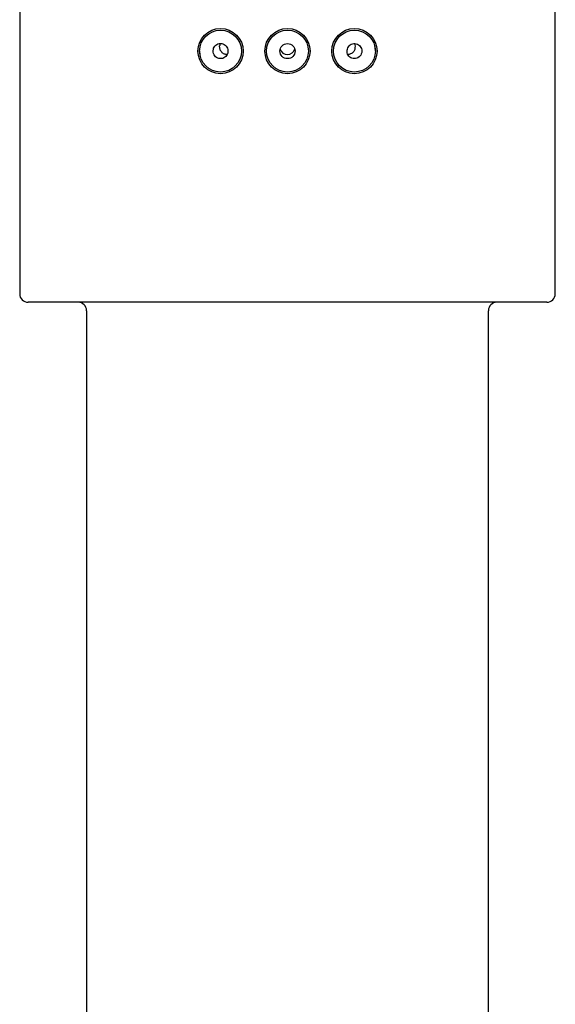
# Model space of a CAD drawing. Units: millimetres. Extents: x 7 to 203, y 5 to 291.
# Drawn here: x 140 to 156, y 148 to 177 of the extents above; entities that cross this region are included whole.
import ezdxf

# ---------------------------------------------------------------- set-up
doc = ezdxf.new("R2010")
doc.units = ezdxf.units.MM
doc.layers.add('Standard', color=7, linetype='Continuous')

msp = doc.modelspace()

# ---------------------------------------------------------------- linework, layer by layer
at = {"layer": 'Standard', "color": 7, "linetype": 'Continuous'}
for p, q in [((139.985, 206.208), (139.985, 169.208)), ((155.985, 169.208), (155.985, 206.208)), ((155.735, 168.958), (140.235, 168.958)), ((141.985, 168.708), (141.985, 104.208)), ((153.985, 104.208), (153.985, 168.708))]:
    msp.add_line(p, q, dxfattribs=at)
for centre, radius in [((145.985, 176.458), 0.675), ((145.985, 176.458), 0.625), ((147.985, 176.458), 0.675), ((147.985, 176.458), 0.625), ((149.985, 176.458), 0.675), ((149.985, 176.458), 0.625), ((147.985, 176.458), 0.225)]:
    msp.add_circle(centre, radius, dxfattribs=at)
for centre, radius, start, end in [((146.169, 176.598), 0.209, 156.1247, 172.6073), ((149.789, 176.589), 0.224, 343.3279, 23.9939), ((145.785, 176.44), 0.424, 176.6929, 197.7488), ((147.985, 176.581), 0.226, 195.6434, 344.6615), ((150.186, 176.476), 0.424, 356.6929, 17.7488), ((140.235, 169.208), 0.25, 180, 270), ((155.735, 169.208), 0.25, 270, 0), ((141.735, 168.708), 0.25, 0, 90), ((154.235, 168.708), 0.25, 90, 180)]:
    msp.add_arc(centre, radius, start, end, dxfattribs=at)
for points, knots in [([(145.765, 176.46), (145.765, 176.435), (145.769, 176.409), (145.777, 176.386), (145.786, 176.362), (145.798, 176.339), (145.813, 176.319), (145.828, 176.299), (145.847, 176.282), (145.868, 176.268), (145.889, 176.254), (145.913, 176.244), (145.937, 176.238), (145.962, 176.232), (145.987, 176.231), (146.012, 176.234), (146.037, 176.237), (146.062, 176.244), (146.084, 176.255), (146.106, 176.266), (146.127, 176.281), (146.144, 176.3), (146.161, 176.317), (146.175, 176.339), (146.186, 176.361), (146.196, 176.384), (146.203, 176.408), (146.205, 176.433), (146.208, 176.458), (146.206, 176.484), (146.2, 176.508), (146.195, 176.533), (146.185, 176.557), (146.171, 176.578), (146.158, 176.599), (146.141, 176.619), (146.122, 176.634), (146.102, 176.65), (146.079, 176.663), (146.056, 176.671), (146.032, 176.679), (146.007, 176.684), (145.982, 176.683), (145.957, 176.683), (145.932, 176.679), (145.908, 176.67), (145.885, 176.661), (145.863, 176.648), (145.844, 176.632), (145.825, 176.616), (145.809, 176.597), (145.796, 176.575), (145.783, 176.554), (145.774, 176.53), (145.77, 176.505), (145.767, 176.49), (145.765, 176.475), (145.765, 176.46)], [0, 0, 0, 0, 0.053562, 0.053562, 0.053562, 0.107083, 0.107083, 0.107083, 0.161204, 0.161204, 0.161204, 0.215923, 0.215923, 0.215923, 0.270671, 0.270671, 0.270671, 0.324906, 0.324906, 0.324906, 0.378437, 0.378437, 0.378437, 0.43146, 0.43146, 0.43146, 0.484337, 0.484337, 0.484337, 0.537391, 0.537391, 0.537391, 0.590809, 0.590809, 0.590809, 0.644643, 0.644643, 0.644643, 0.698845, 0.698845, 0.698845, 0.753276, 0.753276, 0.753276, 0.807698, 0.807698, 0.807698, 0.861805, 0.861805, 0.861805, 0.915336, 0.915336, 0.915336, 0.968265, 0.968265, 0.968265, 1, 1, 1, 1]), ([(150.206, 176.46), (150.206, 176.485), (150.202, 176.51), (150.194, 176.534), (150.186, 176.557), (150.174, 176.58), (150.159, 176.599), (150.144, 176.618), (150.125, 176.635), (150.105, 176.649), (150.084, 176.662), (150.061, 176.672), (150.038, 176.678), (150.014, 176.683), (149.988, 176.685), (149.964, 176.682), (149.939, 176.679), (149.915, 176.672), (149.892, 176.661), (149.869, 176.65), (149.848, 176.635), (149.831, 176.617), (149.813, 176.599), (149.798, 176.578), (149.787, 176.555), (149.776, 176.532), (149.769, 176.507), (149.766, 176.481), (149.763, 176.456), (149.765, 176.43), (149.77, 176.405), (149.776, 176.381), (149.785, 176.357), (149.799, 176.336), (149.812, 176.315), (149.829, 176.296), (149.848, 176.28), (149.867, 176.265), (149.889, 176.253), (149.912, 176.245), (149.935, 176.236), (149.96, 176.232), (149.984, 176.232), (150.009, 176.232), (150.034, 176.237), (150.057, 176.245), (150.08, 176.254), (150.103, 176.266), (150.122, 176.282), (150.142, 176.298), (150.159, 176.318), (150.172, 176.34), (150.185, 176.362), (150.195, 176.386), (150.201, 176.412), (150.204, 176.427), (150.206, 176.444), (150.206, 176.46)], [0, 0, 0, 0, 0.052719, 0.052719, 0.052719, 0.105444, 0.105444, 0.105444, 0.158125, 0.158125, 0.158125, 0.211211, 0.211211, 0.211211, 0.264912, 0.264912, 0.264912, 0.319127, 0.319127, 0.319127, 0.373579, 0.373579, 0.373579, 0.427975, 0.427975, 0.427975, 0.482099, 0.482099, 0.482099, 0.53583, 0.53583, 0.53583, 0.589139, 0.589139, 0.589139, 0.642119, 0.642119, 0.642119, 0.695001, 0.695001, 0.695001, 0.748133, 0.748133, 0.748133, 0.801844, 0.801844, 0.801844, 0.856238, 0.856238, 0.856238, 0.911037, 0.911037, 0.911037, 0.965661, 0.965661, 0.965661, 1, 1, 1, 1]), ([(146.183, 176.356), (146.171, 176.356), (146.143, 176.357), (146.1, 176.369), (146.057, 176.392), (146.019, 176.425), (145.989, 176.466), (145.969, 176.512), (145.958, 176.561), (145.958, 176.6), (145.96, 176.62), (145.961, 176.625)], [0, 0, 0, 0, 0.096137, 0.22824, 0.361517, 0.491919, 0.618194, 0.739146, 0.853013, 0.964258, 1, 1, 1, 1]), ([(150.004, 176.525), (150.002, 176.518), (149.996, 176.498), (149.978, 176.461), (149.949, 176.423), (149.914, 176.392), (149.872, 176.37), (149.83, 176.358), (149.802, 176.356), (149.79, 176.356)], [0, 0, 0, 0, 0.057774, 0.213882, 0.369332, 0.530324, 0.696923, 0.868705, 1, 1, 1, 1])]:
    msp.add_open_spline(points, degree=3, knots=knots, dxfattribs=at)

doc.saveas('drawing.dxf')
